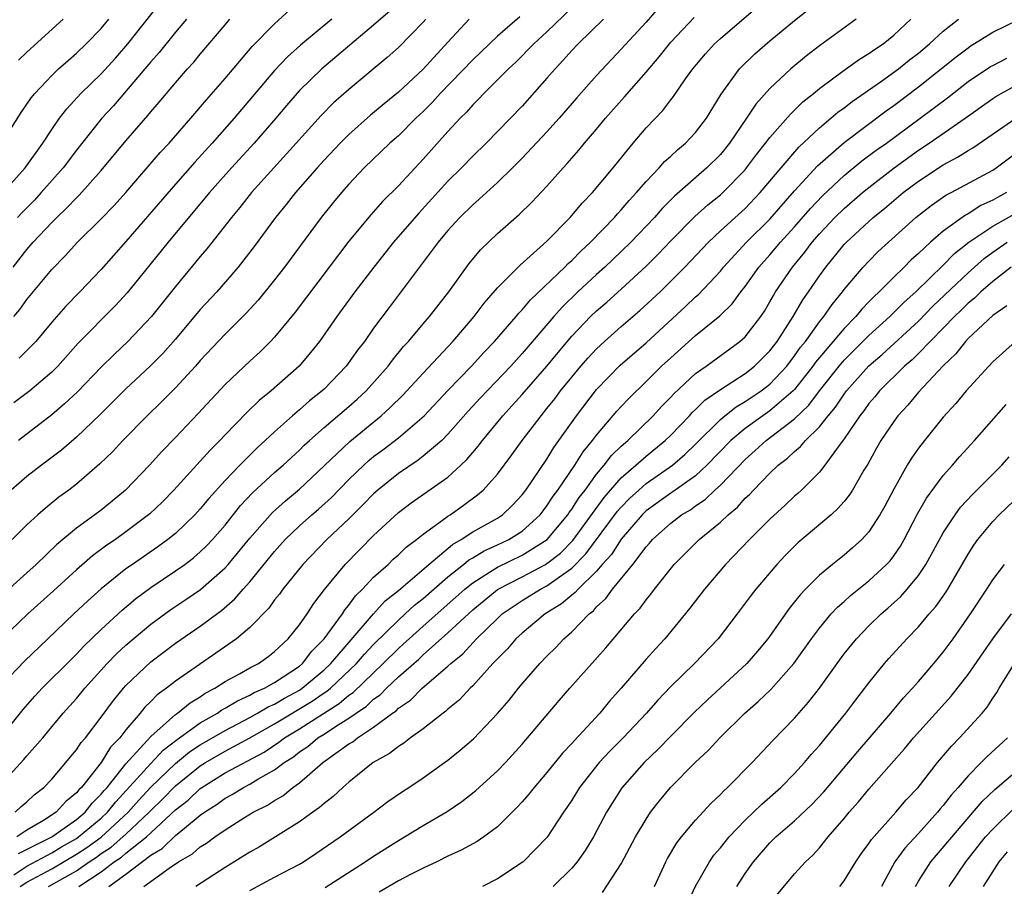
# Model space of a CAD drawing. Units: inches. Extents: x 2589000 to 2592000, y 1488000 to 1491000.
# Drawn here: x 2589268 to 2589348, y 1488531 to 1488601 of the extents above; entities that cross this region are included whole.
import ezdxf

# ---------------------------------------------------------------- set-up
doc = ezdxf.new("R2010")
doc.units = ezdxf.units.IN
doc.header["$MEASUREMENT"] = 0
doc.layers.add('LD25891488_2ft', color=214, linetype='Continuous')

msp = doc.modelspace()

# ---------------------------------------------------------------- linework, layer by layer
at = {"layer": 'LD25891488_2ft'}
for points, elevation in [([(2589267, 1488539.343), (2589268.755, 1488541.244), (2589269, 1488541.544), (2589270.278, 1488543), (2589271.933, 1488545), (2589273, 1488546.181), (2589273.677, 1488547), (2589275.487, 1488549), (2589276.232, 1488549.768), (2589277, 1488550.485), (2589279, 1488552.176), (2589280.635, 1488553.366), (2589281.842, 1488554.159), (2589283.03, 1488554.97), (2589285, 1488556.722), (2589285.253, 1488557), (2589287, 1488559.105), (2589288.819, 1488561.181), (2589289.87, 1488562.13), (2589291, 1488563.07), (2589293, 1488564.95), (2589295.07, 1488566.93), (2589297.614, 1488569), (2589298.346, 1488569.654), (2589299.353, 1488570.647), (2589301, 1488572.443), (2589303.406, 1488575), (2589305.129, 1488577), (2589305.925, 1488578.075), (2589307, 1488579.318), (2589308.84, 1488581.16), (2589311, 1488583.088), (2589312.876, 1488585), (2589313.842, 1488586.158), (2589314.667, 1488587), (2589316.332, 1488589), (2589317.948, 1488591), (2589319, 1488592.228), (2589320.36, 1488593.64), (2589321, 1488594.492), (2589321.229, 1488594.771), (2589322.192, 1488596.192), (2589322.765, 1488597), (2589323.79, 1488598.21), (2589324.528, 1488599), (2589325, 1488599.438), (2589329, 1488602.882)], 11982), ([(2589268.047, 1488537), (2589268.543, 1488537.457), (2589269, 1488537.849), (2589269.596, 1488538.404), (2589270.379, 1488539), (2589271, 1488539.659), (2589272.148, 1488541), (2589272.526, 1488541.474), (2589273, 1488542.028), (2589273.378, 1488542.622), (2589273.718, 1488543), (2589275, 1488544.682), (2589275.987, 1488546.013), (2589276.802, 1488547), (2589277, 1488547.22), (2589279, 1488549.129), (2589281, 1488550.639), (2589283, 1488552.016), (2589284.713, 1488553.287), (2589285.784, 1488554.216), (2589286.457, 1488555), (2589287, 1488555.601), (2589289, 1488558.036), (2589289.861, 1488559), (2589291, 1488560.1), (2589292.012, 1488561), (2589292.547, 1488561.453), (2589293.59, 1488562.41), (2589295, 1488563.852), (2589296.195, 1488565), (2589296.617, 1488565.383), (2589297, 1488565.697), (2589297.75, 1488566.25), (2589299, 1488567.212), (2589301.083, 1488569), (2589303, 1488571.027), (2589304.897, 1488573), (2589305.903, 1488574.097), (2589306.768, 1488575), (2589308.509, 1488577), (2589308.725, 1488577.275), (2589309, 1488577.546), (2589309.656, 1488578.344), (2589312.444, 1488581), (2589312.713, 1488581.287), (2589313, 1488581.533), (2589313.726, 1488582.274), (2589314.525, 1488583), (2589316.454, 1488585), (2589316.701, 1488585.299), (2589317, 1488585.609), (2589317.638, 1488586.362), (2589318.239, 1488587), (2589319, 1488587.896), (2589320.057, 1488589), (2589320.494, 1488589.506), (2589321, 1488589.955), (2589321.532, 1488590.468), (2589322.178, 1488591), (2589323, 1488591.865), (2589323.879, 1488593), (2589325.055, 1488594.945), (2589326.551, 1488597), (2589327.794, 1488598.206), (2589329, 1488599.26), (2589331, 1488600.907), (2589333.288, 1488602.712)], 11980), ([(2589313, 1488601.906), (2589311, 1488599.987), (2589309.926, 1488599), (2589308.474, 1488597.527), (2589307.889, 1488597), (2589305.889, 1488595), (2589305.465, 1488594.535), (2589305, 1488594.09), (2589304.498, 1488593.502), (2589303.986, 1488593), (2589303, 1488591.929), (2589301, 1488589.7), (2589299, 1488587.556), (2589297.721, 1488586.279), (2589296.778, 1488585.222), (2589295, 1488583.084), (2589293.4, 1488581), (2589290.65, 1488577.35), (2589289, 1488575.348), (2589288.671, 1488575), (2589287.836, 1488574.164), (2589287, 1488573.413), (2589285, 1488571.521), (2589282.836, 1488569.164), (2589281, 1488567.229), (2589279.902, 1488566.098), (2589278.91, 1488565), (2589276.951, 1488563), (2589275.89, 1488562.11), (2589275, 1488561.388), (2589274.495, 1488561), (2589273, 1488559.912), (2589271.406, 1488558.595), (2589269.751, 1488557), (2589269, 1488556.314), (2589266.187, 1488553.813)], 11990), ([(2589267, 1488586.938), (2589268.846, 1488589), (2589270.281, 1488591), (2589271, 1488592.09), (2589271.644, 1488593), (2589272.224, 1488593.776), (2589273.363, 1488595), (2589275, 1488596.601), (2589276.145, 1488597.855), (2589277.144, 1488599), (2589279.732, 1488602.268)], 12008), ([(2589320.044, 1488601.956), (2589319, 1488600.763), (2589317, 1488598.574), (2589316.225, 1488597.776), (2589315, 1488596.456), (2589313.375, 1488594.625), (2589311.97, 1488593), (2589311, 1488591.92), (2589309, 1488589.774), (2589308.226, 1488589), (2589307, 1488587.823), (2589305.522, 1488586.478), (2589305, 1488586.028), (2589303.97, 1488585), (2589303, 1488583.934), (2589302.222, 1488583), (2589298.256, 1488577.744), (2589297, 1488576.051), (2589296.261, 1488575), (2589295.707, 1488574.293), (2589294.782, 1488573), (2589293, 1488571.151), (2589292.843, 1488571), (2589291.812, 1488570.188), (2589291, 1488569.472), (2589290.439, 1488569), (2589289, 1488567.71), (2589288.252, 1488567), (2589287.595, 1488566.405), (2589286.181, 1488565), (2589285, 1488563.782), (2589283.68, 1488562.32), (2589283, 1488561.478), (2589282.562, 1488561), (2589281, 1488559.501), (2589280.388, 1488559), (2589279.585, 1488558.415), (2589277.514, 1488557), (2589277, 1488556.633), (2589275, 1488555.03), (2589273.931, 1488554.069), (2589272.794, 1488553), (2589270.678, 1488551), (2589268.81, 1488549.19), (2589267, 1488547.314)], 11986), ([(2589267.953, 1488577), (2589268.433, 1488577.567), (2589269, 1488578.377), (2589271, 1488580.802), (2589272.091, 1488581.909), (2589273.095, 1488583), (2589275, 1488584.876), (2589276.045, 1488585.954), (2589276.986, 1488587), (2589279.766, 1488590.234), (2589280.483, 1488591), (2589282.227, 1488593), (2589283.499, 1488594.501), (2589285, 1488596.222), (2589287.195, 1488598.805), (2589289, 1488600.638), (2589290.237, 1488601.763)], 12002), ([(2589266.861, 1488543), (2589268.7, 1488545.3), (2589269.642, 1488546.358), (2589270.236, 1488547), (2589272.614, 1488549.387), (2589273, 1488549.756), (2589273.597, 1488550.403), (2589275, 1488551.75), (2589276.691, 1488553.309), (2589277.776, 1488554.224), (2589279, 1488555.139), (2589281, 1488556.47), (2589281.74, 1488557), (2589282.459, 1488557.541), (2589283, 1488558.008), (2589283.507, 1488558.493), (2589283.978, 1488559), (2589285, 1488560.172), (2589286.259, 1488561.742), (2589287.23, 1488562.77), (2589289, 1488564.402), (2589289.688, 1488565), (2589291, 1488566.218), (2589291.39, 1488566.61), (2589291.812, 1488567), (2589293, 1488568.05), (2589295, 1488569.754), (2589295.664, 1488570.336), (2589296.385, 1488571), (2589298.162, 1488573), (2589298.515, 1488573.485), (2589299.42, 1488574.58), (2589299.812, 1488575), (2589301, 1488576.416), (2589301.513, 1488577), (2589303.068, 1488579), (2589304.712, 1488581.288), (2589305.627, 1488582.373), (2589307, 1488583.691), (2589308.752, 1488585.248), (2589309.777, 1488586.223), (2589311, 1488587.533), (2589312.299, 1488589), (2589312.64, 1488589.36), (2589313, 1488589.79), (2589313.571, 1488590.429), (2589314.034, 1488591), (2589315, 1488592.123), (2589315.728, 1488593), (2589317.27, 1488594.73), (2589319, 1488596.72), (2589320.047, 1488597.953), (2589321, 1488599.138), (2589322.876, 1488601.125)], 11984), ([(2589315.558, 1488601), (2589313.508, 1488599), (2589313, 1488598.463), (2589312.316, 1488597.684), (2589311.653, 1488597), (2589311, 1488596.227), (2589309, 1488593.981), (2589306.089, 1488591), (2589305, 1488589.952), (2589304.084, 1488589), (2589303, 1488587.933), (2589300.643, 1488585.357), (2589298.611, 1488583), (2589297.004, 1488581), (2589295.481, 1488579), (2589294.027, 1488577), (2589292.626, 1488575), (2589291.912, 1488574.088), (2589290.994, 1488573.006), (2589288.723, 1488571), (2589287.766, 1488570.234), (2589286.748, 1488569.252), (2589285, 1488567.453), (2589284.577, 1488567), (2589283.785, 1488566.215), (2589280.872, 1488563), (2589279.943, 1488562.057), (2589278.922, 1488561.078), (2589277, 1488559.618), (2589276.14, 1488559), (2589275.458, 1488558.542), (2589274.304, 1488557.697), (2589273, 1488556.569), (2589271.147, 1488554.853), (2589269.074, 1488553), (2589266.968, 1488551)], 11988), ([(2589266.986, 1488591), (2589268.533, 1488593.467), (2589269.347, 1488594.653), (2589269.63, 1488595), (2589271, 1488596.465), (2589271.557, 1488597), (2589272.325, 1488597.675), (2589273, 1488598.245), (2589273.795, 1488599), (2589275, 1488600.248), (2589275.624, 1488601)], 12010), ([(2589304.724, 1488601), (2589303, 1488599.149), (2589301, 1488596.962), (2589299, 1488595.101), (2589297.838, 1488594.162), (2589296.748, 1488593.252), (2589295, 1488591.705), (2589294.291, 1488591), (2589293, 1488589.629), (2589292.432, 1488589), (2589290.691, 1488587), (2589289.946, 1488586.053), (2589289.078, 1488585), (2589287.339, 1488582.661), (2589286.056, 1488581), (2589284.33, 1488579), (2589283, 1488577.565), (2589281, 1488575.184), (2589279.97, 1488574.031), (2589278.95, 1488573), (2589277, 1488571.159), (2589274.915, 1488569.085), (2589273, 1488567.26), (2589271.786, 1488566.214), (2589270.172, 1488565), (2589269, 1488564.09), (2589267.738, 1488563)], 11994), ([(2589308.806, 1488601.194), (2589307, 1488599.619), (2589305, 1488597.728), (2589302.383, 1488595), (2589301.729, 1488594.271), (2589301, 1488593.547), (2589300.414, 1488593), (2589299, 1488591.595), (2589298.321, 1488591), (2589296.247, 1488589), (2589295, 1488587.689), (2589294.397, 1488587), (2589293.767, 1488586.233), (2589292.774, 1488585), (2589289.791, 1488581), (2589289, 1488579.968), (2589287.672, 1488578.328), (2589286.716, 1488577.284), (2589285, 1488575.59), (2589283, 1488573.45), (2589282.606, 1488573), (2589281, 1488571.255), (2589279.879, 1488570.121), (2589278.708, 1488569), (2589276.759, 1488567), (2589275.91, 1488566.09), (2589274.896, 1488565.104), (2589273, 1488563.47), (2589272.39, 1488563), (2589271.584, 1488562.416), (2589270.477, 1488561.523), (2589269.881, 1488561), (2589269, 1488560.19), (2589267.797, 1488559)], 11992), ([(2589267.899, 1488581), (2589269, 1488582.419), (2589269.507, 1488583), (2589271, 1488584.597), (2589271.407, 1488585), (2589272.236, 1488585.764), (2589273, 1488586.586), (2589273.215, 1488586.785), (2589275, 1488588.776), (2589277, 1488591.181), (2589278.775, 1488593.225), (2589279, 1488593.51), (2589279.693, 1488594.307), (2589281, 1488595.874), (2589281.98, 1488597), (2589282.469, 1488597.531), (2589283, 1488598.188), (2589285, 1488600.556), (2589285.392, 1488601)], 12004), ([(2589267.933, 1488531.933), (2589269, 1488532.641), (2589271, 1488533.725), (2589271.801, 1488534.199), (2589273, 1488534.878), (2589273.176, 1488535), (2589275, 1488536.521), (2589275.518, 1488537), (2589276.171, 1488537.829), (2589279, 1488540.932), (2589280.002, 1488541.998), (2589281.124, 1488542.876), (2589283, 1488544.215), (2589284.39, 1488545), (2589284.748, 1488545.251), (2589285, 1488545.383), (2589286, 1488546), (2589287, 1488546.441), (2589287.35, 1488546.65), (2589288.182, 1488547), (2589289, 1488547.457), (2589291, 1488548.795), (2589291.243, 1488549), (2589292.002, 1488549.998), (2589293.015, 1488551), (2589294.475, 1488553), (2589294.673, 1488553.327), (2589295, 1488553.701), (2589295.539, 1488554.461), (2589296.104, 1488555), (2589297, 1488555.957), (2589298.166, 1488557), (2589298.587, 1488557.413), (2589299, 1488557.774), (2589299.615, 1488558.385), (2589300.455, 1488559), (2589301, 1488559.445), (2589302.57, 1488560.57), (2589303, 1488560.897), (2589303.168, 1488561), (2589304.243, 1488561.757), (2589305.398, 1488562.602), (2589305.852, 1488563), (2589307, 1488564.29), (2589308.164, 1488565.836), (2589308.988, 1488567), (2589310.516, 1488569), (2589311, 1488569.57), (2589311.632, 1488570.368), (2589312.099, 1488571), (2589313, 1488572.118), (2589313.739, 1488573), (2589314.327, 1488573.673), (2589315, 1488574.391), (2589315.654, 1488575), (2589317, 1488576.199), (2589318.51, 1488577.49), (2589320.13, 1488579), (2589322.145, 1488581), (2589324.032, 1488583), (2589325, 1488583.906), (2589327, 1488585.726), (2589328.222, 1488587), (2589329.901, 1488589), (2589331.337, 1488590.663), (2589333, 1488592.232), (2589333.93, 1488593), (2589334.501, 1488593.499), (2589335, 1488593.859), (2589335.636, 1488594.364), (2589338.005, 1488596.005), (2589339.398, 1488597), (2589340.287, 1488597.713), (2589341, 1488598.255), (2589341.892, 1488599), (2589343, 1488600.032), (2589344.244, 1488601)], 11974), ([(2589298.329, 1488601.671), (2589297, 1488600.528), (2589292.807, 1488597), (2589291, 1488595.232), (2589289.961, 1488594.039), (2589289.094, 1488593), (2589287.344, 1488591), (2589285.51, 1488589), (2589283.743, 1488587), (2589280.407, 1488583), (2589277.088, 1488578.912), (2589276.123, 1488577.877), (2589273.15, 1488574.85), (2589271.485, 1488573), (2589271, 1488572.517), (2589269.242, 1488571), (2589267.952, 1488570.049)], 11998), ([(2589335.973, 1488601), (2589333, 1488598.842), (2589331.948, 1488598.052), (2589330.687, 1488597), (2589329, 1488595.406), (2589327.861, 1488594.139), (2589327.12, 1488593), (2589325.743, 1488591), (2589325, 1488590.093), (2589323.905, 1488589), (2589321.291, 1488586.709), (2589320.291, 1488585.709), (2589319.669, 1488585), (2589317.771, 1488583), (2589317, 1488582.251), (2589315.675, 1488581), (2589315, 1488580.401), (2589313.491, 1488579), (2589312.232, 1488577.768), (2589311.551, 1488577), (2589309, 1488574.016), (2589308.072, 1488573), (2589305.596, 1488570.403), (2589304.638, 1488569.362), (2589303, 1488567.499), (2589302.496, 1488567), (2589301, 1488565.721), (2589300.598, 1488565.402), (2589299, 1488564.323), (2589297.338, 1488563), (2589297, 1488562.704), (2589296.164, 1488561.836), (2589295, 1488560.684), (2589293.227, 1488559), (2589291.276, 1488557), (2589289.679, 1488555), (2589289.396, 1488554.604), (2589289, 1488554.13), (2589288.526, 1488553.474), (2589287, 1488551.917), (2589285.923, 1488551), (2589281, 1488547.577), (2589280.272, 1488547), (2589279.521, 1488546.478), (2589279, 1488545.938), (2589278.519, 1488545.48), (2589278.147, 1488545), (2589277, 1488543.658), (2589276.498, 1488543), (2589275.759, 1488542.241), (2589275, 1488541.022), (2589273.396, 1488539), (2589273.194, 1488538.806), (2589273, 1488538.556), (2589272.137, 1488537.863), (2589271.365, 1488537), (2589270.328, 1488536.328), (2589269, 1488535.555), (2589268.195, 1488535)], 11978), ([(2589281.876, 1488601), (2589281, 1488599.955), (2589279.683, 1488598.317), (2589279, 1488597.563), (2589278.535, 1488597), (2589275.981, 1488594.019), (2589275.044, 1488593), (2589273, 1488590.426), (2589271.924, 1488589), (2589270.157, 1488587), (2589269.6, 1488586.4), (2589268.604, 1488585.396), (2589268.243, 1488585)], 12006), ([(2589301.217, 1488601), (2589301, 1488600.753), (2589299, 1488598.72), (2589298.094, 1488597.906), (2589295, 1488595.334), (2589293.763, 1488594.237), (2589292.762, 1488593.238), (2589288.927, 1488589), (2589287.142, 1488587), (2589286.196, 1488585.804), (2589285.521, 1488585), (2589283.53, 1488582.47), (2589283, 1488581.854), (2589281, 1488579.435), (2589279.057, 1488577), (2589277.145, 1488575), (2589276.049, 1488573.951), (2589275, 1488572.904), (2589273.072, 1488570.928), (2589272.048, 1488569.952), (2589271, 1488569.075), (2589268.311, 1488567)], 11996), ([(2589268.316, 1488597.684), (2589269, 1488598.349), (2589271.918, 1488601)], 12012), ([(2589268.326, 1488533.675), (2589271, 1488535.012), (2589273, 1488536.423), (2589273.696, 1488537), (2589274.265, 1488537.735), (2589275, 1488538.442), (2589275.246, 1488538.754), (2589275.473, 1488539), (2589277, 1488540.89), (2589279, 1488543.103), (2589281, 1488544.89), (2589281.164, 1488545), (2589282.171, 1488545.829), (2589283, 1488546.308), (2589283.406, 1488546.594), (2589284.186, 1488547), (2589285, 1488547.541), (2589286.155, 1488548.155), (2589287, 1488548.639), (2589287.702, 1488549), (2589288.46, 1488549.54), (2589289, 1488549.96), (2589290.093, 1488551), (2589291, 1488552.116), (2589291.628, 1488553), (2589292.169, 1488553.831), (2589293.039, 1488554.961), (2589294.705, 1488557), (2589297, 1488559.34), (2589299, 1488561.193), (2589300.039, 1488561.961), (2589303, 1488564.052), (2589304.049, 1488565), (2589304.538, 1488565.462), (2589305, 1488566.025), (2589305.454, 1488566.546), (2589305.78, 1488567), (2589307.426, 1488569), (2589308.189, 1488569.811), (2589309, 1488570.706), (2589310.995, 1488573), (2589311.893, 1488574.107), (2589313, 1488575.411), (2589314.523, 1488577), (2589315, 1488577.462), (2589315.827, 1488578.173), (2589317, 1488579.22), (2589319, 1488581.055), (2589319.976, 1488582.024), (2589321, 1488583.113), (2589322.932, 1488585.068), (2589323.987, 1488586.012), (2589325, 1488586.827), (2589325.192, 1488587), (2589327, 1488588.853), (2589327.124, 1488589), (2589327.922, 1488590.078), (2589328.659, 1488591), (2589329, 1488591.453), (2589330.66, 1488593.34), (2589331, 1488593.654), (2589331.674, 1488594.326), (2589332.519, 1488595), (2589333, 1488595.404), (2589335, 1488596.883), (2589336.232, 1488597.768), (2589337, 1488598.226), (2589337.445, 1488598.555), (2589338.14, 1488599), (2589339, 1488599.701), (2589340.389, 1488601)], 11976), ([(2589293.614, 1488601), (2589291.101, 1488598.899), (2589290.04, 1488597.96), (2589289, 1488596.863), (2589285.725, 1488593), (2589283.953, 1488591), (2589282.547, 1488589.452), (2589281, 1488587.689), (2589277, 1488583.045), (2589275, 1488580.81), (2589273.284, 1488579), (2589272.153, 1488577.847), (2589271, 1488576.542), (2589269.722, 1488575), (2589269, 1488574.248), (2589268.367, 1488573.633)], 12000), ([(2589268.462, 1488531), (2589269, 1488531.357), (2589271, 1488532.436), (2589273, 1488533.615), (2589273.847, 1488534.153), (2589275.003, 1488534.996), (2589277.175, 1488537), (2589278.03, 1488537.971), (2589279, 1488539.015), (2589281, 1488540.925), (2589282.137, 1488541.863), (2589283, 1488542.431), (2589285, 1488543.603), (2589287, 1488544.655), (2589287.628, 1488545), (2589288.486, 1488545.514), (2589289, 1488545.73), (2589289.788, 1488546.211), (2589291, 1488546.855), (2589291.22, 1488547), (2589293, 1488548.499), (2589293.532, 1488549), (2589296.991, 1488553.009), (2589297.942, 1488554.058), (2589299, 1488554.898), (2589301.458, 1488557), (2589303.382, 1488558.618), (2589304.068, 1488559), (2589305, 1488559.618), (2589307, 1488560.731), (2589307.413, 1488561), (2589308.218, 1488561.782), (2589309, 1488562.613), (2589309.3, 1488563), (2589311, 1488565.501), (2589311.559, 1488566.441), (2589313.379, 1488569), (2589315, 1488571.108), (2589316.915, 1488573.085), (2589319, 1488574.893), (2589322.188, 1488577.812), (2589323, 1488578.582), (2589323.229, 1488578.771), (2589325, 1488580.676), (2589325.261, 1488581), (2589327.101, 1488583), (2589329, 1488584.87), (2589331, 1488587.152), (2589332.846, 1488589.155), (2589335, 1488591.044), (2589338.39, 1488593.61), (2589339, 1488594.045), (2589341, 1488595.546), (2589344.039, 1488597.961), (2589345, 1488598.688), (2589345.188, 1488598.812), (2589347, 1488599.945), (2589349, 1488600.917)], 11972), ([(2589270.739, 1488531), (2589273, 1488532.28), (2589274.021, 1488533), (2589274.619, 1488533.38), (2589275, 1488533.658), (2589275.816, 1488534.184), (2589277, 1488535.219), (2589278.87, 1488537), (2589279, 1488537.144), (2589279.949, 1488538.051), (2589281, 1488539.122), (2589283, 1488540.733), (2589283.421, 1488541), (2589285, 1488541.923), (2589287.008, 1488542.992), (2589289, 1488544.119), (2589292.041, 1488545.959), (2589293, 1488546.625), (2589293.23, 1488546.77), (2589293.503, 1488547), (2589295.613, 1488549), (2589296.256, 1488549.744), (2589297, 1488550.523), (2589299, 1488552.507), (2589299.555, 1488553), (2589300.302, 1488553.699), (2589301, 1488554.242), (2589303, 1488555.99), (2589304.264, 1488557), (2589304.66, 1488557.34), (2589305, 1488557.529), (2589305.913, 1488558.087), (2589307, 1488558.566), (2589307.921, 1488559), (2589309, 1488559.685), (2589310.442, 1488561), (2589310.679, 1488561.321), (2589311, 1488561.712), (2589311.499, 1488562.501), (2589311.885, 1488563), (2589313.254, 1488565), (2589313.919, 1488566.081), (2589314.679, 1488567), (2589315, 1488567.438), (2589316.644, 1488569.356), (2589317, 1488569.746), (2589317.605, 1488570.395), (2589319, 1488571.749), (2589320.259, 1488573), (2589321, 1488573.682), (2589323, 1488575.463), (2589324.953, 1488577.047), (2589325.967, 1488578.033), (2589326.666, 1488579), (2589327, 1488579.422), (2589328.114, 1488581), (2589329, 1488581.985), (2589329.861, 1488583), (2589331, 1488584.248), (2589332.273, 1488585.727), (2589333.248, 1488586.752), (2589335, 1488588.387), (2589336.438, 1488589.562), (2589337.581, 1488590.419), (2589338.407, 1488591), (2589341.135, 1488593), (2589343.334, 1488594.666), (2589345, 1488595.958), (2589346.829, 1488597.171), (2589347, 1488597.275), (2589348.137, 1488597.863)], 11970), ([(2589273.205, 1488531), (2589275, 1488532.195), (2589276.052, 1488533), (2589276.628, 1488533.371), (2589277, 1488533.692), (2589278.647, 1488535), (2589281, 1488537.192), (2589282.017, 1488537.983), (2589283, 1488538.919), (2589283.115, 1488539), (2589285, 1488540.171), (2589288.151, 1488541.849), (2589289.354, 1488542.646), (2589289.796, 1488543), (2589291, 1488543.735), (2589294.219, 1488545.781), (2589295, 1488546.441), (2589295.336, 1488546.664), (2589297.767, 1488549), (2589299, 1488550.222), (2589299.421, 1488550.579), (2589299.86, 1488551), (2589301, 1488552.017), (2589303.651, 1488554.349), (2589304.359, 1488555), (2589305, 1488555.524), (2589306.368, 1488556.368), (2589307, 1488556.783), (2589309, 1488557.737), (2589311.004, 1488558.996), (2589312.674, 1488561), (2589312.8, 1488561.2), (2589313, 1488561.458), (2589313.599, 1488562.401), (2589314.07, 1488563), (2589315, 1488564.268), (2589315.625, 1488565), (2589316.212, 1488565.788), (2589317, 1488566.543), (2589317.517, 1488567), (2589319.572, 1488569), (2589320.249, 1488569.751), (2589321, 1488570.498), (2589321.234, 1488570.766), (2589323, 1488572.401), (2589323.844, 1488573), (2589326.584, 1488575), (2589327, 1488575.377), (2589328.257, 1488577), (2589328.56, 1488577.44), (2589329, 1488578.178), (2589329.287, 1488578.713), (2589329.465, 1488579), (2589330.815, 1488581), (2589331.814, 1488582.186), (2589332.424, 1488583), (2589333, 1488583.665), (2589334.254, 1488585), (2589335, 1488585.731), (2589336.483, 1488587), (2589337, 1488587.421), (2589339.027, 1488589), (2589341, 1488590.421), (2589341.876, 1488591), (2589344.765, 1488593), (2589347, 1488594.588), (2589347.248, 1488594.752), (2589347.687, 1488595), (2589349, 1488595.717)], 11968), ([(2589275.627, 1488531), (2589277, 1488531.996), (2589279, 1488533.519), (2589279.93, 1488534.07), (2589281, 1488535.118), (2589281.722, 1488535.722), (2589283, 1488536.753), (2589283.337, 1488537), (2589284.357, 1488537.643), (2589285, 1488538.137), (2589285.566, 1488538.434), (2589286.496, 1488539), (2589287, 1488539.253), (2589287.658, 1488539.658), (2589289, 1488540.408), (2589289.769, 1488541), (2589290.521, 1488541.479), (2589291, 1488541.864), (2589291.686, 1488542.314), (2589292.506, 1488543), (2589293, 1488543.304), (2589293.915, 1488543.915), (2589295, 1488544.589), (2589295.576, 1488545), (2589296.431, 1488545.569), (2589297, 1488546.119), (2589297.526, 1488546.474), (2589298.029, 1488547), (2589299, 1488547.913), (2589300.645, 1488549.355), (2589301, 1488549.695), (2589303, 1488551.471), (2589305, 1488553.327), (2589307, 1488554.97), (2589309, 1488556.004), (2589310.883, 1488557), (2589311, 1488557.07), (2589312.082, 1488557.918), (2589313.075, 1488558.925), (2589315.606, 1488562.394), (2589317, 1488563.988), (2589318.171, 1488565), (2589319, 1488565.741), (2589320.556, 1488567), (2589321, 1488567.431), (2589322.503, 1488569), (2589322.735, 1488569.265), (2589323, 1488569.504), (2589323.747, 1488570.253), (2589325, 1488571.121), (2589327, 1488572.417), (2589327.751, 1488573), (2589329, 1488574.239), (2589329.583, 1488575), (2589330.883, 1488577), (2589331.656, 1488578.344), (2589332.12, 1488579), (2589333, 1488580.297), (2589333.511, 1488581), (2589335, 1488582.81), (2589335.18, 1488583), (2589337.353, 1488585), (2589338.267, 1488585.733), (2589339.759, 1488587), (2589341, 1488587.939), (2589343, 1488589.258), (2589344.146, 1488589.854), (2589345, 1488590.407), (2589345.378, 1488590.622), (2589348.935, 1488593.066)], 11966), ([(2589278.447, 1488531), (2589280.476, 1488532.475), (2589281.253, 1488533), (2589282.372, 1488533.628), (2589283, 1488534.195), (2589283.51, 1488534.49), (2589284.177, 1488535), (2589285, 1488535.573), (2589286.58, 1488536.58), (2589287.266, 1488537), (2589288.426, 1488537.575), (2589289, 1488537.95), (2589289.673, 1488538.327), (2589290.486, 1488539), (2589291, 1488539.372), (2589292.884, 1488541), (2589295, 1488542.504), (2589295.316, 1488542.684), (2589295.694, 1488543), (2589297, 1488543.85), (2589298.528, 1488545), (2589298.81, 1488545.19), (2589299, 1488545.389), (2589299.968, 1488546.032), (2589300.919, 1488547), (2589303, 1488548.777), (2589303.232, 1488549), (2589304.206, 1488549.794), (2589305.298, 1488551), (2589307, 1488552.645), (2589307.388, 1488553), (2589308.336, 1488553.663), (2589309, 1488554.098), (2589309.568, 1488554.432), (2589310.472, 1488555), (2589311, 1488555.267), (2589311.997, 1488555.997), (2589313, 1488556.689), (2589314.148, 1488557.852), (2589316.707, 1488561.293), (2589317, 1488561.627), (2589317.675, 1488562.325), (2589318.408, 1488563), (2589319, 1488563.52), (2589321.127, 1488565), (2589322.138, 1488565.862), (2589323, 1488566.697), (2589325, 1488568.7), (2589325.363, 1488569), (2589326.279, 1488569.721), (2589327, 1488570.135), (2589328.283, 1488571), (2589329, 1488571.555), (2589330.366, 1488573), (2589331, 1488573.821), (2589331.48, 1488574.52), (2589331.869, 1488575), (2589333, 1488576.577), (2589333.353, 1488577), (2589334.018, 1488577.982), (2589334.868, 1488579), (2589335, 1488579.179), (2589336.543, 1488581), (2589337, 1488581.483), (2589337.756, 1488582.243), (2589338.578, 1488583), (2589340.793, 1488585), (2589342.026, 1488585.974), (2589343.211, 1488586.789), (2589343.635, 1488587), (2589347, 1488588.827), (2589347.265, 1488589), (2589349, 1488590.282)], 11964), ([(2589348.111, 1488587), (2589347.384, 1488586.615), (2589347, 1488586.391), (2589346.045, 1488585.955), (2589345, 1488585.291), (2589344.806, 1488585.194), (2589343, 1488583.894), (2589341.959, 1488583), (2589341, 1488582.098), (2589340.42, 1488581.58), (2589339.849, 1488581), (2589339, 1488580.184), (2589337.831, 1488579), (2589337.395, 1488578.606), (2589337, 1488578.182), (2589336.413, 1488577.587), (2589335.943, 1488577), (2589335, 1488576.046), (2589333, 1488573.694), (2589332.69, 1488573.31), (2589332.477, 1488573), (2589331, 1488571.12), (2589330.887, 1488571), (2589329, 1488569.39), (2589328.424, 1488569), (2589327, 1488567.967), (2589325.857, 1488567), (2589323.917, 1488565), (2589323, 1488564.158), (2589321.157, 1488562.843), (2589321, 1488562.751), (2589319, 1488561.317), (2589318.675, 1488561), (2589317, 1488559.047), (2589316.198, 1488557.802), (2589315.467, 1488557), (2589315, 1488556.46), (2589313.512, 1488555), (2589313.28, 1488554.72), (2589313, 1488554.511), (2589312.181, 1488553.819), (2589310.848, 1488553), (2589309, 1488551.461), (2589308.493, 1488551), (2589307.806, 1488550.193), (2589307, 1488549.39), (2589306.823, 1488549.177), (2589306.633, 1488549), (2589305, 1488547.191), (2589304.801, 1488547), (2589303.928, 1488546.072), (2589303, 1488545.32), (2589302.838, 1488545.162), (2589302.603, 1488545), (2589301, 1488543.734), (2589299.977, 1488543), (2589299.429, 1488542.571), (2589299, 1488542.314), (2589298.275, 1488541.725), (2589296.966, 1488541), (2589295, 1488539.423), (2589294.506, 1488539), (2589293.732, 1488538.268), (2589293, 1488537.713), (2589292.634, 1488537.366), (2589292.089, 1488537), (2589291, 1488536.211), (2589287.785, 1488534.215), (2589287, 1488533.767), (2589285, 1488532.526), (2589282.645, 1488531)], 11962), ([(2589287, 1488530.687), (2589289, 1488531.762), (2589291, 1488532.804), (2589291.33, 1488533), (2589292.336, 1488533.663), (2589294.294, 1488535), (2589297.017, 1488537), (2589298.146, 1488537.854), (2589299.328, 1488538.672), (2589299.847, 1488539), (2589301, 1488539.77), (2589302.729, 1488541), (2589303, 1488541.199), (2589304, 1488542), (2589305.065, 1488542.934), (2589307, 1488544.956), (2589307.947, 1488546.053), (2589308.69, 1488547), (2589309, 1488547.368), (2589310.415, 1488549), (2589311, 1488549.602), (2589311.708, 1488550.292), (2589312.368, 1488551), (2589313, 1488551.551), (2589314.403, 1488553), (2589314.745, 1488553.255), (2589315, 1488553.563), (2589315.758, 1488554.242), (2589316.288, 1488555), (2589317.932, 1488557), (2589319, 1488558.411), (2589319.287, 1488558.713), (2589319.518, 1488559), (2589321, 1488560.33), (2589321.875, 1488561), (2589322.587, 1488561.413), (2589323, 1488561.72), (2589323.766, 1488562.234), (2589324.563, 1488563), (2589325, 1488563.396), (2589327, 1488565.47), (2589327.819, 1488566.181), (2589328.697, 1488567), (2589331, 1488568.758), (2589332.147, 1488569.853), (2589333.014, 1488571), (2589334.594, 1488573), (2589335, 1488573.472), (2589335.756, 1488574.244), (2589337, 1488575.476), (2589338.678, 1488577), (2589339.838, 1488578.163), (2589340.775, 1488579), (2589343, 1488581.155), (2589343.912, 1488582.088), (2589345.067, 1488583), (2589347, 1488584.301), (2589350.014, 1488585.986)], 11960), ([(2589293.087, 1488530.913), (2589296.314, 1488533), (2589297, 1488533.464), (2589299, 1488534.717), (2589299.494, 1488535), (2589301, 1488535.933), (2589302.934, 1488537.066), (2589304.13, 1488537.87), (2589305.256, 1488538.744), (2589307, 1488540.329), (2589307.65, 1488541), (2589309, 1488542.479), (2589311.991, 1488546.009), (2589312.851, 1488547), (2589315.746, 1488550.254), (2589318.07, 1488553), (2589318.524, 1488553.476), (2589319, 1488554.146), (2589319.392, 1488554.608), (2589319.683, 1488555), (2589321.273, 1488557), (2589323.276, 1488559), (2589325, 1488560.41), (2589325.62, 1488561), (2589326.379, 1488561.621), (2589327, 1488562.333), (2589327.35, 1488562.65), (2589327.666, 1488563), (2589329, 1488564.361), (2589329.673, 1488565), (2589330.43, 1488565.57), (2589331, 1488566.121), (2589331.486, 1488566.514), (2589331.881, 1488567), (2589333, 1488568.104), (2589333.704, 1488569), (2589334.306, 1488569.694), (2589335, 1488570.743), (2589335.197, 1488571), (2589336.989, 1488573.011), (2589338.06, 1488573.94), (2589341, 1488576.629), (2589342.172, 1488577.829), (2589345, 1488580.542), (2589346.308, 1488581.692), (2589347, 1488582.206), (2589348.172, 1488583)], 11958), ([(2589348.476, 1488581), (2589347, 1488579.839), (2589346.044, 1488579), (2589345.522, 1488578.478), (2589345, 1488578.073), (2589344.467, 1488577.533), (2589343.907, 1488577), (2589343, 1488576.054), (2589341, 1488574.02), (2589340.486, 1488573.514), (2589339.861, 1488573), (2589337.841, 1488571), (2589337.473, 1488570.527), (2589337, 1488569.985), (2589336.597, 1488569.403), (2589336.262, 1488569), (2589335, 1488567.132), (2589334.583, 1488566.583), (2589333.445, 1488565), (2589333, 1488564.449), (2589331.549, 1488563), (2589331.267, 1488562.733), (2589331, 1488562.512), (2589330.231, 1488561.769), (2589329, 1488560.646), (2589327.35, 1488559), (2589325.413, 1488557), (2589323.712, 1488555), (2589322.546, 1488553.454), (2589320.508, 1488551), (2589319.78, 1488550.22), (2589319, 1488549.341), (2589316.988, 1488547), (2589316.045, 1488545.955), (2589315.263, 1488545), (2589313.208, 1488542.792), (2589313, 1488542.548), (2589312.245, 1488541.755), (2589311, 1488540.205), (2589309.957, 1488539), (2589309.544, 1488538.456), (2589309, 1488537.834), (2589308.604, 1488537.396), (2589307, 1488535.825), (2589305.887, 1488535), (2589305.361, 1488534.639), (2589304.077, 1488533.923), (2589303, 1488533.442), (2589302.103, 1488533), (2589301, 1488532.482), (2589299.977, 1488531.977), (2589299, 1488531.462), (2589297.443, 1488530.557)], 11956), ([(2589348.146, 1488577.854), (2589347, 1488577.076), (2589345, 1488575.217), (2589344.793, 1488575), (2589344.018, 1488573.982), (2589343, 1488573.032), (2589341, 1488570.908), (2589340.14, 1488569.86), (2589339.339, 1488569), (2589339, 1488568.543), (2589337.973, 1488567), (2589337.616, 1488566.384), (2589336.907, 1488565.093), (2589336.6, 1488564.6), (2589335.671, 1488563), (2589335.414, 1488562.586), (2589335, 1488562.085), (2589334.5, 1488561.5), (2589333.936, 1488561), (2589331.262, 1488558.738), (2589330.262, 1488557.738), (2589329.562, 1488557), (2589327.865, 1488555), (2589327.486, 1488554.514), (2589326.362, 1488553), (2589324.817, 1488551), (2589322.908, 1488549), (2589321, 1488547.132), (2589319.956, 1488546.044), (2589319.032, 1488545), (2589317.142, 1488543), (2589316.072, 1488541.928), (2589315.207, 1488541), (2589313.623, 1488539), (2589313, 1488537.98), (2589312.615, 1488537.385), (2589312.339, 1488537), (2589311.014, 1488534.986), (2589309.078, 1488533), (2589309, 1488532.935), (2589307, 1488531.618), (2589305.782, 1488531)], 11954), ([(2589348.845, 1488575), (2589347, 1488573.334), (2589346.673, 1488573), (2589344.846, 1488571), (2589344.015, 1488569.985), (2589343, 1488568.868), (2589341.492, 1488567), (2589341, 1488566.367), (2589340.432, 1488565.568), (2589340.09, 1488565), (2589339, 1488563.076), (2589338.292, 1488561.708), (2589337.892, 1488561), (2589337, 1488559.629), (2589336.426, 1488559), (2589335.674, 1488558.326), (2589335, 1488557.754), (2589334.05, 1488557), (2589333, 1488556.135), (2589331.878, 1488555), (2589331.447, 1488554.553), (2589331, 1488553.966), (2589330.562, 1488553.438), (2589328.843, 1488551), (2589328.004, 1488549.996), (2589327.126, 1488549), (2589323.947, 1488546.053), (2589322.925, 1488545.075), (2589321, 1488543.142), (2589319.949, 1488542.051), (2589318.846, 1488541), (2589317.045, 1488538.955), (2589316.259, 1488537.74), (2589315.815, 1488537), (2589314.751, 1488535), (2589314.087, 1488533.913), (2589313.439, 1488533), (2589313, 1488532.489), (2589311.491, 1488531)], 11952), ([(2589315.486, 1488530.515), (2589317, 1488532.844), (2589318.16, 1488535), (2589319, 1488536.448), (2589319.368, 1488537), (2589320.079, 1488537.921), (2589320.972, 1488539), (2589323, 1488541.044), (2589324.02, 1488541.98), (2589324.956, 1488543), (2589326.988, 1488545), (2589328.064, 1488545.936), (2589329.088, 1488546.912), (2589330.942, 1488549), (2589332.355, 1488551), (2589333, 1488551.864), (2589333.956, 1488553), (2589334.455, 1488553.545), (2589335, 1488554.011), (2589335.516, 1488554.484), (2589337, 1488555.668), (2589338.426, 1488557), (2589338.702, 1488557.298), (2589339, 1488557.681), (2589339.543, 1488558.457), (2589339.855, 1488559), (2589340.929, 1488561.071), (2589341.644, 1488562.356), (2589343, 1488564.163), (2589343.755, 1488565), (2589344.323, 1488565.677), (2589345.537, 1488567), (2589348.089, 1488569.911)], 11950), ([(2589319.674, 1488531), (2589320.6, 1488533), (2589320.737, 1488533.264), (2589321.484, 1488534.516), (2589321.861, 1488535), (2589323, 1488536.363), (2589324.262, 1488537.738), (2589325, 1488538.422), (2589325.275, 1488538.725), (2589325.587, 1488539), (2589327.574, 1488541), (2589329.226, 1488542.774), (2589331, 1488544.601), (2589332.132, 1488545.868), (2589333.013, 1488547), (2589334.432, 1488549), (2589335, 1488549.775), (2589335.986, 1488551), (2589337, 1488552.047), (2589337.981, 1488553), (2589338.532, 1488553.468), (2589339.58, 1488554.42), (2589340.091, 1488555), (2589341, 1488556.107), (2589341.599, 1488557), (2589343, 1488559.55), (2589343.95, 1488561), (2589344.392, 1488561.608), (2589345.353, 1488562.647), (2589347.728, 1488565), (2589348.332, 1488565.668)], 11948), ([(2589322.359, 1488529.641), (2589323, 1488531.036), (2589324.117, 1488533), (2589324.479, 1488533.521), (2589325, 1488534.125), (2589325.706, 1488535), (2589327, 1488536.349), (2589328.345, 1488537.655), (2589329.892, 1488539), (2589331, 1488540.117), (2589331.8, 1488541), (2589332.341, 1488541.659), (2589333, 1488542.381), (2589335.137, 1488545), (2589335.929, 1488546.071), (2589336.673, 1488547), (2589337, 1488547.437), (2589338.269, 1488549), (2589338.607, 1488549.393), (2589340.062, 1488551), (2589341, 1488551.957), (2589341.874, 1488553), (2589342.401, 1488553.598), (2589343.226, 1488554.775), (2589343.366, 1488555), (2589345, 1488557.821), (2589345.461, 1488558.539), (2589345.786, 1488559), (2589347, 1488560.46), (2589347.517, 1488561), (2589349.305, 1488562.695)], 11946), ([(2589326.327, 1488531), (2589327, 1488532.057), (2589327.665, 1488533), (2589329, 1488534.522), (2589329.478, 1488535), (2589331, 1488536.314), (2589332.38, 1488537.62), (2589333.354, 1488538.646), (2589336.09, 1488541.91), (2589338.755, 1488545), (2589339.778, 1488546.222), (2589340.51, 1488547), (2589341, 1488547.557), (2589342.246, 1488549), (2589343, 1488549.907), (2589343.796, 1488551), (2589345.213, 1488553), (2589346.526, 1488555), (2589347, 1488555.762), (2589347.936, 1488557)], 11944), ([(2589329, 1488529.629), (2589331, 1488532.032), (2589331.882, 1488533), (2589332.457, 1488533.543), (2589333, 1488534.133), (2589333.715, 1488535), (2589335, 1488536.492), (2589335.412, 1488537), (2589336.159, 1488537.841), (2589337, 1488538.866), (2589339, 1488541.146), (2589339.878, 1488542.122), (2589340.61, 1488543), (2589343.644, 1488546.356), (2589345, 1488548.104), (2589347, 1488551.001), (2589348.52, 1488553)], 11942), ([(2589334.643, 1488531), (2589335, 1488531.459), (2589335.939, 1488533), (2589336.368, 1488533.632), (2589337, 1488534.471), (2589337.206, 1488534.794), (2589339.162, 1488537), (2589340.007, 1488537.993), (2589340.964, 1488539), (2589342.549, 1488541), (2589343.66, 1488542.34), (2589344.313, 1488543), (2589346.136, 1488545), (2589346.535, 1488545.465), (2589347, 1488546.193), (2589347.331, 1488546.669), (2589347.516, 1488547), (2589348.764, 1488549)], 11940), ([(2589348.201, 1488543), (2589346.526, 1488541.474), (2589346.074, 1488541), (2589345, 1488539.943), (2589344.198, 1488539), (2589343.63, 1488538.37), (2589343, 1488537.546), (2589342.741, 1488537.259), (2589342.54, 1488537), (2589341, 1488535.294), (2589339.892, 1488534.108), (2589339.092, 1488533), (2589338.019, 1488531)], 11938), ([(2589340.754, 1488531), (2589341, 1488531.428), (2589341.985, 1488533), (2589346.147, 1488537.853), (2589347.173, 1488538.827), (2589349, 1488540.389)], 11936), ([(2589343.479, 1488531), (2589344.819, 1488533), (2589346.424, 1488535), (2589347, 1488535.641), (2589348.705, 1488537.295)], 11934), ([(2589346.251, 1488531), (2589347.514, 1488533), (2589348.186, 1488533.814)], 11932)]:
    msp.add_lwpolyline(points, dxfattribs=dict(at, elevation=elevation))

doc.saveas('drawing.dxf')
